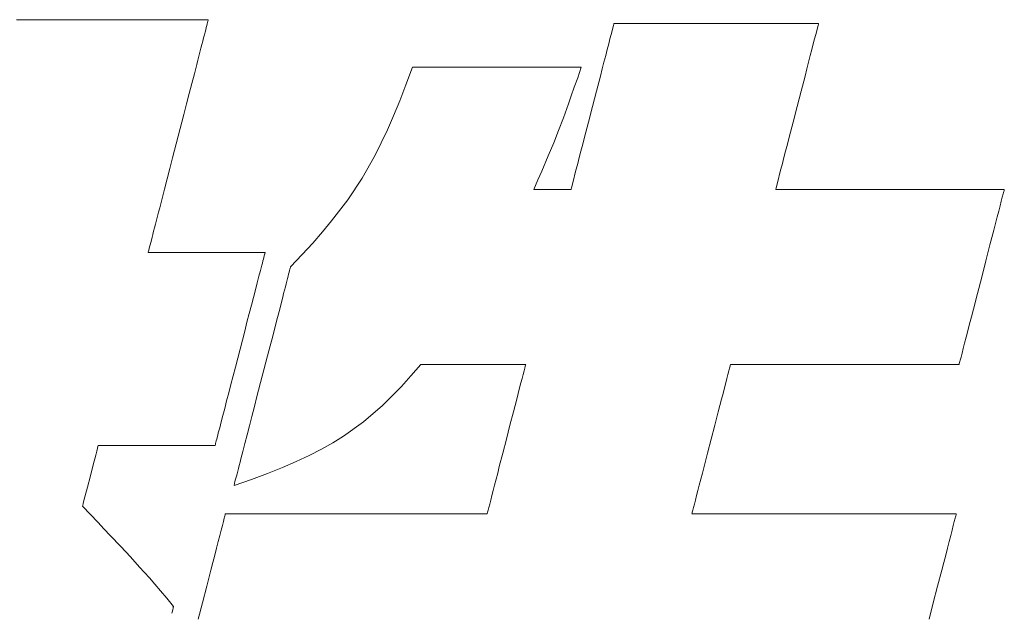
# Model space of a CAD drawing. Units: millimetres. Extents: x 0 to 1680, y 0 to 1188.
# Drawn here: x 220 to 230, y 75 to 81 of the extents above; entities that cross this region are included whole.
import ezdxf

# ---------------------------------------------------------------- set-up
doc = ezdxf.new("R2010")
doc.units = ezdxf.units.MM
doc.header["$MEASUREMENT"] = 0
doc.layers.add('枠', color=7, linetype='Continuous', lineweight=20)

msp = doc.modelspace()

# ---------------------------------------------------------------- linework, layer by layer
at = {"layer": '枠', "lineweight": 13}
for p, q in [((219.497, 81.439), (219.565, 81.439)), ((219.565, 81.439), (219.64, 81.439)), ((219.64, 81.439), (219.722, 81.439)), ((219.722, 81.439), (219.809, 81.439)), ((219.809, 81.439), (219.902, 81.439)), ((219.902, 81.439), (219.998, 81.439)), ((219.998, 81.439), (220.098, 81.439)), ((220.098, 81.439), (220.2, 81.439)), ((220.2, 81.439), (220.409, 81.439)), ((220.409, 81.439), (220.617, 81.439)), ((220.617, 81.439), (220.719, 81.439)), ((220.719, 81.439), (220.819, 81.439)), ((220.819, 81.439), (220.916, 81.439)), ((220.916, 81.439), (221.008, 81.439)), ((221.008, 81.439), (221.095, 81.439)), ((221.095, 81.439), (221.177, 81.439)), ((221.177, 81.439), (221.252, 81.439)), ((221.252, 81.439), (221.32, 81.439)), ((221.32, 81.439), (221.351, 81.439)), ((221.351, 81.439), (221.38, 81.439)), ((221.38, 81.439), (221.406, 81.439)), ((221.406, 81.439), (221.43, 81.439)), ((221.43, 81.439), (221.452, 81.439)), ((221.452, 81.439), (221.471, 81.439)), ((221.471, 81.439), (221.488, 81.439)), ((221.488, 81.439), (221.501, 81.439)), ((221.501, 81.439), (221.512, 81.439)), ((221.512, 81.439), (221.52, 81.439)), ((221.52, 81.439), (221.525, 81.439)), ((221.525, 81.439), (221.526, 81.439)), ((221.526, 81.437), (221.525, 81.432)), ((221.526, 81.439), (221.526, 81.437)), ((221.499, 81.333), (221.492, 81.307)), ((221.505, 81.357), (221.499, 81.333)), ((221.511, 81.378), (221.505, 81.357)), ((221.515, 81.396), (221.511, 81.378)), ((221.519, 81.411), (221.515, 81.396)), ((221.522, 81.423), (221.519, 81.411)), ((221.525, 81.432), (221.522, 81.423)), ((225.797, 81.322), (225.805, 81.354)), ((225.805, 81.354), (225.811, 81.378)), ((225.811, 81.378), (225.815, 81.393)), ((225.815, 81.393), (225.816, 81.396)), ((225.816, 81.396), (225.816, 81.398)), ((225.816, 81.398), (225.818, 81.398)), ((225.818, 81.398), (225.822, 81.398)), ((225.822, 81.398), (225.83, 81.398)), ((225.83, 81.398), (225.841, 81.398)), ((225.841, 81.398), (225.854, 81.398)), ((225.854, 81.398), (225.87, 81.398)), ((225.87, 81.398), (225.888, 81.398)), ((225.888, 81.398), (225.909, 81.398)), ((225.909, 81.398), (225.933, 81.398)), ((225.933, 81.398), (225.958, 81.398)), ((225.958, 81.398), (225.986, 81.398)), ((225.986, 81.398), (226.016, 81.398)), ((226.016, 81.398), (226.082, 81.398)), ((226.082, 81.398), (226.154, 81.398)), ((226.154, 81.398), (226.234, 81.398)), ((226.234, 81.398), (226.318, 81.398)), ((226.318, 81.398), (226.408, 81.398)), ((226.408, 81.398), (226.501, 81.398)), ((226.501, 81.398), (226.598, 81.398)), ((226.598, 81.398), (226.696, 81.398)), ((226.696, 81.398), (226.898, 81.398)), ((226.898, 81.398), (227.1, 81.398)), ((227.1, 81.398), (227.199, 81.398)), ((227.199, 81.398), (227.296, 81.398)), ((227.296, 81.398), (227.389, 81.398)), ((227.389, 81.398), (227.478, 81.398)), ((227.478, 81.398), (227.563, 81.398)), ((227.563, 81.398), (227.642, 81.398)), ((227.642, 81.398), (227.715, 81.398)), ((227.715, 81.398), (227.781, 81.398)), ((227.781, 81.398), (227.811, 81.398)), ((227.811, 81.398), (227.838, 81.398)), ((227.838, 81.398), (227.864, 81.398)), ((227.864, 81.398), (227.887, 81.398)), ((227.887, 81.398), (227.908, 81.398)), ((227.908, 81.398), (227.927, 81.398)), ((227.927, 81.398), (227.943, 81.398)), ((227.943, 81.398), (227.956, 81.398)), ((227.956, 81.398), (227.967, 81.398)), ((227.969, 81.354), (227.961, 81.322)), ((227.967, 81.398), (227.974, 81.398)), ((227.975, 81.378), (227.969, 81.354)), ((227.974, 81.398), (227.979, 81.398)), ((227.979, 81.393), (227.975, 81.378)), ((227.979, 81.398), (227.98, 81.398)), ((227.98, 81.396), (227.979, 81.393)), ((227.98, 81.398), (227.98, 81.396)), ((221.477, 81.246), (221.468, 81.212)), ((221.485, 81.278), (221.477, 81.246)), ((221.492, 81.307), (221.485, 81.278)), ((225.761, 81.183), (225.774, 81.236)), ((225.774, 81.236), (225.786, 81.283)), ((225.786, 81.283), (225.797, 81.322)), ((227.938, 81.236), (227.925, 81.183)), ((227.951, 81.283), (227.938, 81.236)), ((227.961, 81.322), (227.951, 81.283)), ((221.448, 81.137), (221.438, 81.097)), ((221.458, 81.176), (221.448, 81.137)), ((221.468, 81.212), (221.458, 81.176)), ((225.729, 81.059), (225.745, 81.124)), ((225.745, 81.124), (225.761, 81.183)), ((227.909, 81.124), (227.893, 81.059)), ((227.925, 81.183), (227.909, 81.124)), ((221.427, 81.054), (221.416, 81.01)), ((221.438, 81.097), (221.427, 81.054)), ((225.711, 80.991), (225.729, 81.059)), ((227.893, 81.059), (227.875, 80.991)), ((221.404, 80.964), (221.379, 80.868)), ((221.416, 81.01), (221.404, 80.964)), ((223.617, 80.752), (223.686, 80.937)), ((223.686, 80.937), (223.688, 80.937)), ((223.688, 80.937), (223.691, 80.937)), ((223.691, 80.937), (223.706, 80.937)), ((223.706, 80.937), (223.73, 80.937)), ((223.73, 80.937), (223.763, 80.937)), ((223.763, 80.937), (223.803, 80.937)), ((223.803, 80.937), (223.851, 80.937)), ((223.851, 80.937), (223.905, 80.937)), ((223.905, 80.937), (223.965, 80.937)), ((223.965, 80.937), (224.031, 80.937)), ((224.031, 80.937), (224.1, 80.937)), ((224.1, 80.937), (224.174, 80.937)), ((224.174, 80.937), (224.251, 80.937)), ((224.251, 80.937), (224.412, 80.937)), ((224.412, 80.937), (224.579, 80.937)), ((224.579, 80.937), (224.745, 80.937)), ((224.745, 80.937), (224.907, 80.937)), ((224.907, 80.937), (224.984, 80.937)), ((224.984, 80.937), (225.057, 80.937)), ((225.057, 80.937), (225.127, 80.937)), ((225.127, 80.937), (225.192, 80.937)), ((225.192, 80.937), (225.252, 80.937)), ((225.252, 80.937), (225.307, 80.937)), ((225.307, 80.937), (225.354, 80.937)), ((225.354, 80.937), (225.395, 80.937)), ((225.395, 80.937), (225.427, 80.937)), ((225.427, 80.937), (225.451, 80.937)), ((225.471, 80.937), (225.433, 80.825)), ((225.451, 80.937), (225.466, 80.937)), ((225.466, 80.937), (225.47, 80.937)), ((225.47, 80.937), (225.471, 80.937)), ((225.673, 80.842), (225.692, 80.918)), ((225.692, 80.918), (225.711, 80.991)), ((227.856, 80.918), (227.837, 80.842)), ((227.875, 80.991), (227.856, 80.918)), ((221.379, 80.868), (221.352, 80.766)), ((225.433, 80.825), (225.397, 80.724)), ((225.632, 80.684), (225.673, 80.842)), ((227.837, 80.842), (227.796, 80.684)), ((221.352, 80.766), (221.325, 80.66)), ((223.551, 80.582), (223.617, 80.752)), ((225.397, 80.724), (225.365, 80.633)), ((221.325, 80.66), (221.297, 80.55)), ((225.365, 80.633), (225.336, 80.55)), ((225.589, 80.52), (225.632, 80.684)), ((227.796, 80.684), (227.754, 80.52)), ((221.297, 80.55), (221.267, 80.437)), ((223.485, 80.423), (223.551, 80.582)), ((225.336, 80.55), (225.282, 80.402)), ((225.547, 80.357), (225.589, 80.52)), ((227.754, 80.52), (227.711, 80.357)), ((221.267, 80.437), (221.208, 80.208)), ((223.421, 80.276), (223.485, 80.423)), ((225.282, 80.402), (225.231, 80.269)), ((225.506, 80.198), (225.547, 80.357)), ((227.711, 80.357), (227.67, 80.198)), ((221.208, 80.208), (221.149, 79.978)), ((223.356, 80.137), (223.421, 80.276)), ((225.231, 80.269), (225.179, 80.138)), ((225.486, 80.122), (225.506, 80.198)), ((227.67, 80.198), (227.651, 80.122)), ((223.291, 80.007), (223.356, 80.137)), ((225.179, 80.138), (225.121, 79.998)), ((225.467, 80.05), (225.486, 80.122)), ((227.651, 80.122), (227.632, 80.05)), ((221.149, 79.978), (221.12, 79.865)), ((223.153, 79.764), (223.291, 80.007)), ((225.121, 79.998), (225.052, 79.837)), ((225.433, 79.917), (225.45, 79.981)), ((225.45, 79.981), (225.467, 80.05)), ((227.614, 79.981), (227.598, 79.917)), ((227.632, 80.05), (227.614, 79.981)), ((225.418, 79.858), (225.433, 79.917)), ((227.598, 79.917), (227.582, 79.858)), ((221.12, 79.865), (221.091, 79.755)), ((225.052, 79.837), (225.013, 79.745)), ((225.392, 79.758), (225.404, 79.805)), ((225.404, 79.805), (225.418, 79.858)), ((227.569, 79.805), (227.557, 79.758)), ((227.582, 79.858), (227.569, 79.805)), ((221.091, 79.755), (221.064, 79.649)), ((223.002, 79.536), (223.153, 79.764)), ((225.013, 79.745), (224.969, 79.643)), ((225.367, 79.663), (225.373, 79.686)), ((225.373, 79.686), (225.382, 79.718)), ((225.382, 79.718), (225.392, 79.758)), ((227.538, 79.686), (227.532, 79.663)), ((227.546, 79.718), (227.538, 79.686)), ((227.557, 79.758), (227.546, 79.718)), ((221.064, 79.649), (221.037, 79.547)), ((224.969, 79.643), (224.978, 79.643)), ((224.978, 79.643), (225.003, 79.643)), ((225.003, 79.643), (225.041, 79.643)), ((225.041, 79.643), (225.087, 79.643)), ((225.087, 79.643), (225.139, 79.643)), ((225.139, 79.643), (225.192, 79.643)), ((225.192, 79.643), (225.244, 79.643)), ((225.244, 79.643), (225.29, 79.643)), ((225.29, 79.643), (225.328, 79.643)), ((225.328, 79.643), (225.353, 79.643)), ((225.353, 79.643), (225.362, 79.643)), ((225.362, 79.644), (225.363, 79.648)), ((225.362, 79.643), (225.362, 79.644)), ((225.363, 79.648), (225.367, 79.663)), ((227.528, 79.648), (227.527, 79.644)), ((227.527, 79.644), (227.527, 79.643)), ((227.527, 79.643), (227.529, 79.643)), ((227.532, 79.663), (227.528, 79.648)), ((227.529, 79.643), (227.534, 79.643)), ((227.534, 79.643), (227.542, 79.643)), ((227.542, 79.643), (227.554, 79.643)), ((227.554, 79.643), (227.569, 79.643)), ((227.569, 79.643), (227.587, 79.643)), ((227.587, 79.643), (227.607, 79.643)), ((227.607, 79.643), (227.631, 79.643)), ((227.631, 79.643), (227.657, 79.643)), ((227.657, 79.643), (227.686, 79.643)), ((227.686, 79.643), (227.717, 79.643)), ((227.717, 79.643), (227.75, 79.643)), ((227.75, 79.643), (227.786, 79.643)), ((227.786, 79.643), (227.823, 79.643)), ((227.823, 79.643), (227.863, 79.643)), ((227.863, 79.643), (227.905, 79.643)), ((227.905, 79.643), (227.993, 79.643)), ((227.993, 79.643), (228.088, 79.643)), ((228.088, 79.643), (228.188, 79.643)), ((228.188, 79.643), (228.292, 79.643)), ((228.292, 79.643), (228.4, 79.643)), ((228.4, 79.643), (228.51, 79.643)), ((228.51, 79.643), (228.736, 79.643)), ((228.736, 79.643), (228.961, 79.643)), ((228.961, 79.643), (229.072, 79.643)), ((229.072, 79.643), (229.18, 79.643)), ((229.18, 79.643), (229.284, 79.643)), ((229.284, 79.643), (229.384, 79.643)), ((229.384, 79.643), (229.479, 79.643)), ((229.479, 79.643), (229.567, 79.643)), ((229.567, 79.643), (229.609, 79.643)), ((229.609, 79.643), (229.648, 79.643)), ((229.648, 79.643), (229.686, 79.643)), ((229.686, 79.643), (229.722, 79.643)), ((229.722, 79.643), (229.755, 79.643)), ((229.755, 79.643), (229.786, 79.643)), ((229.786, 79.643), (229.815, 79.643)), ((229.815, 79.643), (229.841, 79.643)), ((229.841, 79.643), (229.864, 79.643)), ((229.864, 79.643), (229.885, 79.643)), ((229.885, 79.643), (229.903, 79.643)), ((229.903, 79.643), (229.918, 79.643)), ((229.924, 79.563), (229.913, 79.522)), ((229.918, 79.643), (229.929, 79.643)), ((229.933, 79.597), (229.924, 79.563)), ((229.929, 79.643), (229.938, 79.643)), ((229.937, 79.611), (229.933, 79.597)), ((229.94, 79.622), (229.937, 79.611)), ((229.938, 79.643), (229.943, 79.643)), ((229.942, 79.631), (229.94, 79.622)), ((229.944, 79.638), (229.942, 79.631)), ((229.943, 79.643), (229.945, 79.643)), ((229.945, 79.642), (229.944, 79.638)), ((229.945, 79.643), (229.945, 79.642)), ((221.037, 79.547), (221.012, 79.451)), ((222.83, 79.311), (223.002, 79.536)), ((229.901, 79.472), (229.886, 79.416)), ((229.913, 79.522), (229.901, 79.472)), ((220.989, 79.361), (220.978, 79.319)), ((221.001, 79.405), (220.989, 79.361)), ((221.012, 79.451), (221.001, 79.405)), ((229.87, 79.354), (229.853, 79.286)), ((229.886, 79.416), (229.87, 79.354)), ((220.968, 79.278), (220.958, 79.24)), ((220.978, 79.319), (220.968, 79.278)), ((222.734, 79.197), (222.83, 79.311)), ((229.853, 79.286), (229.834, 79.214)), ((220.94, 79.169), (220.931, 79.138)), ((220.948, 79.203), (220.94, 79.169)), ((220.958, 79.24), (220.948, 79.203)), ((222.63, 79.078), (222.734, 79.197)), ((229.834, 79.214), (229.814, 79.137)), ((220.911, 79.058), (220.905, 79.037)), ((220.917, 79.082), (220.911, 79.058)), ((220.924, 79.109), (220.917, 79.082)), ((220.931, 79.138), (220.924, 79.109)), ((222.518, 78.955), (222.63, 79.078)), ((229.793, 79.058), (229.75, 78.89)), ((229.814, 79.137), (229.793, 79.058)), ((220.891, 78.983), (220.89, 78.978)), ((220.89, 78.978), (220.89, 78.976)), ((220.89, 78.976), (220.893, 78.976)), ((220.894, 78.992), (220.891, 78.983)), ((220.893, 78.976), (220.904, 78.976)), ((220.897, 79.004), (220.894, 78.992)), ((220.901, 79.019), (220.897, 79.004)), ((220.905, 79.037), (220.901, 79.019)), ((220.904, 78.976), (220.92, 78.976)), ((220.92, 78.976), (220.943, 78.976)), ((220.943, 78.976), (220.971, 78.976)), ((220.971, 78.976), (221.004, 78.976)), ((221.004, 78.976), (221.041, 78.976)), ((221.041, 78.976), (221.083, 78.976)), ((221.083, 78.976), (221.176, 78.976)), ((221.176, 78.976), (221.281, 78.976)), ((221.281, 78.976), (221.393, 78.976)), ((221.393, 78.976), (221.508, 78.976)), ((221.508, 78.976), (221.623, 78.976)), ((221.623, 78.976), (221.735, 78.976)), ((221.735, 78.976), (221.839, 78.976)), ((221.839, 78.976), (221.933, 78.976)), ((221.933, 78.976), (221.974, 78.976)), ((221.974, 78.976), (222.012, 78.976)), ((222.012, 78.976), (222.045, 78.976)), ((222.045, 78.976), (222.073, 78.976)), ((222.073, 78.976), (222.096, 78.976)), ((222.096, 78.976), (222.112, 78.976)), ((222.112, 78.976), (222.123, 78.976)), ((222.117, 78.941), (222.113, 78.926)), ((222.12, 78.953), (222.117, 78.941)), ((222.123, 78.963), (222.12, 78.953)), ((222.123, 78.976), (222.126, 78.976)), ((222.125, 78.97), (222.123, 78.963)), ((222.126, 78.975), (222.125, 78.97)), ((222.126, 78.976), (222.126, 78.975)), ((222.396, 78.826), (222.518, 78.955)), ((222.091, 78.842), (222.077, 78.788)), ((222.098, 78.866), (222.091, 78.842)), ((222.103, 78.889), (222.098, 78.866)), ((222.109, 78.908), (222.103, 78.889)), ((222.113, 78.926), (222.109, 78.908)), ((229.75, 78.89), (229.706, 78.718)), ((222.061, 78.726), (222.044, 78.657)), ((222.077, 78.788), (222.061, 78.726)), ((222.364, 78.702), (222.37, 78.727)), ((222.37, 78.727), (222.376, 78.749)), ((222.376, 78.749), (222.381, 78.769)), ((222.381, 78.769), (222.386, 78.786)), ((222.386, 78.786), (222.389, 78.8)), ((222.389, 78.8), (222.392, 78.811)), ((222.392, 78.811), (222.394, 78.82)), ((222.394, 78.82), (222.396, 78.825)), ((222.396, 78.825), (222.396, 78.826)), ((222.044, 78.657), (222.024, 78.583)), ((222.341, 78.613), (222.349, 78.645)), ((222.349, 78.645), (222.357, 78.674)), ((222.357, 78.674), (222.364, 78.702)), ((229.706, 78.718), (229.661, 78.545)), ((222.024, 78.583), (222.004, 78.503)), ((222.313, 78.505), (222.323, 78.543)), ((222.323, 78.543), (222.332, 78.579)), ((222.332, 78.579), (222.341, 78.613)), ((229.661, 78.545), (229.618, 78.378)), ((221.982, 78.419), (221.959, 78.331)), ((222.004, 78.503), (221.982, 78.419)), ((222.281, 78.38), (222.303, 78.465)), ((222.303, 78.465), (222.313, 78.505)), ((221.959, 78.331), (221.935, 78.24)), ((222.257, 78.29), (222.281, 78.38)), ((229.618, 78.378), (229.597, 78.298)), ((221.935, 78.24), (221.911, 78.146)), ((222.233, 78.194), (222.257, 78.29)), ((229.577, 78.222), (229.558, 78.149)), ((229.597, 78.298), (229.577, 78.222)), ((221.911, 78.146), (221.862, 77.956)), ((222.207, 78.094), (222.233, 78.194)), ((229.558, 78.149), (229.541, 78.082)), ((222.18, 77.991), (222.207, 78.094)), ((229.525, 78.02), (229.51, 77.963)), ((229.541, 78.082), (229.525, 78.02)), ((221.862, 77.956), (221.813, 77.766)), ((222.153, 77.885), (222.18, 77.991)), ((229.498, 77.914), (229.487, 77.872)), ((229.51, 77.963), (229.498, 77.914)), ((222.097, 77.67), (222.153, 77.885)), ((223.773, 77.793), (223.669, 77.672)), ((223.777, 77.793), (223.773, 77.793)), ((223.786, 77.793), (223.777, 77.793)), ((223.801, 77.793), (223.786, 77.793)), ((223.821, 77.793), (223.801, 77.793)), ((223.846, 77.793), (223.821, 77.793)), ((223.876, 77.793), (223.846, 77.793)), ((223.947, 77.793), (223.876, 77.793)), ((224.031, 77.793), (223.947, 77.793)), ((224.125, 77.793), (224.031, 77.793)), ((224.328, 77.793), (224.125, 77.793)), ((224.532, 77.793), (224.328, 77.793)), ((224.626, 77.793), (224.532, 77.793)), ((224.71, 77.793), (224.626, 77.793)), ((224.781, 77.793), (224.71, 77.793)), ((224.81, 77.793), (224.781, 77.793)), ((224.836, 77.793), (224.81, 77.793)), ((224.856, 77.793), (224.836, 77.793)), ((224.871, 77.793), (224.856, 77.793)), ((224.88, 77.793), (224.871, 77.793)), ((224.883, 77.793), (224.88, 77.793)), ((224.882, 77.788), (224.883, 77.793)), ((227.048, 77.793), (227.047, 77.788)), ((227.05, 77.793), (227.048, 77.793)), ((227.055, 77.793), (227.05, 77.793)), ((227.064, 77.793), (227.055, 77.793)), ((227.075, 77.793), (227.064, 77.793)), ((227.09, 77.793), (227.075, 77.793)), ((227.108, 77.793), (227.09, 77.793)), ((227.129, 77.793), (227.108, 77.793)), ((227.152, 77.793), (227.129, 77.793)), ((227.178, 77.793), (227.152, 77.793)), ((227.207, 77.793), (227.178, 77.793)), ((227.238, 77.793), (227.207, 77.793)), ((227.271, 77.793), (227.238, 77.793)), ((227.307, 77.793), (227.271, 77.793)), ((227.345, 77.793), (227.307, 77.793)), ((227.384, 77.793), (227.345, 77.793)), ((227.426, 77.793), (227.384, 77.793)), ((227.514, 77.793), (227.426, 77.793)), ((227.609, 77.793), (227.514, 77.793)), ((227.709, 77.793), (227.609, 77.793)), ((227.813, 77.793), (227.709, 77.793)), ((227.921, 77.793), (227.813, 77.793)), ((228.032, 77.793), (227.921, 77.793)), ((228.257, 77.793), (228.032, 77.793)), ((228.483, 77.793), (228.257, 77.793)), ((228.593, 77.793), (228.483, 77.793)), ((228.701, 77.793), (228.593, 77.793)), ((228.805, 77.793), (228.701, 77.793)), ((228.905, 77.793), (228.805, 77.793)), ((229, 77.793), (228.905, 77.793)), ((229.088, 77.793), (229, 77.793)), ((229.13, 77.793), (229.088, 77.793)), ((229.17, 77.793), (229.13, 77.793)), ((229.207, 77.793), (229.17, 77.793)), ((229.243, 77.793), (229.207, 77.793)), ((229.276, 77.793), (229.243, 77.793)), ((229.307, 77.793), (229.276, 77.793)), ((229.336, 77.793), (229.307, 77.793)), ((229.362, 77.793), (229.336, 77.793)), ((229.386, 77.793), (229.362, 77.793)), ((229.406, 77.793), (229.386, 77.793)), ((229.424, 77.793), (229.406, 77.793)), ((229.439, 77.793), (229.424, 77.793)), ((229.451, 77.793), (229.439, 77.793)), ((229.459, 77.793), (229.451, 77.793)), ((229.464, 77.793), (229.459, 77.793)), ((229.466, 77.793), (229.464, 77.793)), ((229.468, 77.798), (229.466, 77.794)), ((229.466, 77.794), (229.466, 77.793)), ((229.469, 77.805), (229.468, 77.798)), ((229.472, 77.813), (229.469, 77.805)), ((229.474, 77.825), (229.472, 77.813)), ((229.478, 77.838), (229.474, 77.825)), ((229.487, 77.872), (229.478, 77.838)), ((221.813, 77.766), (221.789, 77.672)), ((224.846, 77.647), (224.856, 77.689)), ((224.856, 77.689), (224.866, 77.725)), ((224.866, 77.725), (224.873, 77.754)), ((224.873, 77.754), (224.879, 77.775)), ((224.879, 77.775), (224.882, 77.788)), ((227.021, 77.689), (227.01, 77.647)), ((227.031, 77.725), (227.021, 77.689)), ((227.038, 77.754), (227.031, 77.725)), ((227.044, 77.775), (227.038, 77.754)), ((227.047, 77.788), (227.044, 77.775)), ((221.765, 77.581), (221.742, 77.493)), ((221.789, 77.672), (221.765, 77.581)), ((222.041, 77.454), (222.097, 77.67)), ((223.669, 77.672), (223.568, 77.56)), ((224.819, 77.546), (224.833, 77.599)), ((224.833, 77.599), (224.846, 77.647)), ((226.998, 77.599), (226.984, 77.546)), ((227.01, 77.647), (226.998, 77.599)), ((221.742, 77.493), (221.72, 77.409)), ((223.568, 77.56), (223.468, 77.457)), ((224.789, 77.427), (224.805, 77.488)), ((224.805, 77.488), (224.819, 77.546)), ((226.97, 77.488), (226.954, 77.427)), ((226.984, 77.546), (226.97, 77.488)), ((221.72, 77.409), (221.7, 77.329)), ((222.014, 77.348), (222.041, 77.454)), ((223.468, 77.457), (223.369, 77.361)), ((224.772, 77.361), (224.789, 77.427)), ((226.954, 77.427), (226.937, 77.361)), ((221.7, 77.329), (221.68, 77.255)), ((221.987, 77.245), (222.014, 77.348)), ((223.369, 77.361), (223.168, 77.188)), ((224.717, 77.151), (224.754, 77.293)), ((224.754, 77.293), (224.772, 77.361)), ((226.919, 77.293), (226.882, 77.151)), ((226.937, 77.361), (226.919, 77.293)), ((221.663, 77.186), (221.647, 77.124)), ((221.68, 77.255), (221.663, 77.186)), ((221.961, 77.145), (221.987, 77.245)), ((223.168, 77.188), (222.956, 77.035)), ((221.632, 77.07), (221.626, 77.045)), ((221.647, 77.124), (221.632, 77.07)), ((221.937, 77.05), (221.961, 77.145)), ((224.679, 77.004), (224.717, 77.151)), ((226.882, 77.151), (226.844, 77.004)), ((221.604, 76.959), (221.601, 76.949)), ((221.607, 76.971), (221.604, 76.959)), ((221.611, 76.986), (221.607, 76.971)), ((221.615, 77.004), (221.611, 76.986)), ((221.621, 77.023), (221.615, 77.004)), ((221.626, 77.045), (221.621, 77.023)), ((221.891, 76.875), (221.913, 76.959)), ((221.913, 76.959), (221.937, 77.05)), ((222.842, 76.965), (222.722, 76.897)), ((222.956, 77.035), (222.842, 76.965)), ((224.641, 76.856), (224.679, 77.004)), ((226.844, 77.004), (226.806, 76.856)), ((220.346, 76.877), (220.335, 76.836)), ((220.354, 76.908), (220.346, 76.877)), ((220.359, 76.928), (220.354, 76.908)), ((220.361, 76.936), (220.359, 76.928)), ((220.365, 76.936), (220.361, 76.936)), ((220.375, 76.936), (220.365, 76.936)), ((220.392, 76.936), (220.375, 76.936)), ((220.414, 76.936), (220.392, 76.936)), ((220.442, 76.936), (220.414, 76.936)), ((220.475, 76.936), (220.442, 76.936)), ((220.513, 76.936), (220.475, 76.936)), ((220.554, 76.936), (220.513, 76.936)), ((220.648, 76.936), (220.554, 76.936)), ((220.752, 76.936), (220.648, 76.936)), ((220.864, 76.936), (220.752, 76.936)), ((220.979, 76.936), (220.864, 76.936)), ((221.095, 76.936), (220.979, 76.936)), ((221.206, 76.936), (221.095, 76.936)), ((221.311, 76.936), (221.206, 76.936)), ((221.405, 76.936), (221.311, 76.936)), ((221.446, 76.936), (221.405, 76.936)), ((221.484, 76.936), (221.446, 76.936)), ((221.517, 76.936), (221.484, 76.936)), ((221.545, 76.936), (221.517, 76.936)), ((221.567, 76.936), (221.545, 76.936)), ((221.584, 76.936), (221.567, 76.936)), ((221.594, 76.936), (221.584, 76.936)), ((221.598, 76.936), (221.594, 76.936)), ((221.599, 76.942), (221.598, 76.937)), ((221.598, 76.937), (221.598, 76.936)), ((221.601, 76.949), (221.599, 76.942)), ((221.881, 76.835), (221.891, 76.875)), ((222.722, 76.897), (222.594, 76.832)), ((224.604, 76.714), (224.641, 76.856)), ((226.806, 76.856), (226.77, 76.714)), ((220.335, 76.836), (220.309, 76.733)), ((221.853, 76.727), (221.862, 76.761)), ((221.862, 76.761), (221.871, 76.797)), ((221.871, 76.797), (221.881, 76.835)), ((222.457, 76.768), (222.31, 76.705)), ((222.594, 76.832), (222.457, 76.768)), ((220.309, 76.733), (220.279, 76.616)), ((221.83, 76.638), (221.837, 76.665)), ((221.837, 76.665), (221.845, 76.695)), ((221.845, 76.695), (221.853, 76.727)), ((222.31, 76.705), (222.152, 76.642)), ((224.57, 76.58), (224.587, 76.646)), ((224.587, 76.646), (224.604, 76.714)), ((226.752, 76.646), (226.735, 76.58)), ((226.77, 76.714), (226.752, 76.646)), ((220.279, 76.616), (220.248, 76.498)), ((221.982, 76.579), (221.798, 76.513)), ((221.802, 76.528), (221.804, 76.539)), ((221.804, 76.539), (221.808, 76.553)), ((221.808, 76.553), (221.812, 76.57)), ((221.812, 76.57), (221.818, 76.59)), ((221.818, 76.59), (221.823, 76.613)), ((221.823, 76.613), (221.83, 76.638)), ((222.152, 76.642), (221.982, 76.579)), ((224.554, 76.519), (224.57, 76.58)), ((226.735, 76.58), (226.719, 76.519)), ((220.248, 76.498), (220.222, 76.395)), ((221.798, 76.515), (221.799, 76.52)), ((221.798, 76.513), (221.798, 76.515)), ((221.799, 76.52), (221.802, 76.528)), ((224.525, 76.408), (224.539, 76.461)), ((224.539, 76.461), (224.554, 76.519)), ((226.704, 76.461), (226.691, 76.408)), ((226.719, 76.519), (226.704, 76.461)), ((220.211, 76.354), (220.203, 76.323)), ((220.222, 76.395), (220.211, 76.354)), ((224.502, 76.318), (224.513, 76.36)), ((224.513, 76.36), (224.525, 76.408)), ((226.678, 76.36), (226.667, 76.318)), ((226.691, 76.408), (226.678, 76.36)), ((220.198, 76.303), (220.196, 76.295)), ((220.196, 76.295), (220.28, 76.206)), ((220.203, 76.323), (220.198, 76.303)), ((224.476, 76.219), (224.48, 76.232)), ((224.48, 76.232), (224.485, 76.253)), ((224.485, 76.253), (224.493, 76.282)), ((224.493, 76.282), (224.502, 76.318)), ((226.645, 76.232), (226.642, 76.219)), ((226.651, 76.253), (226.645, 76.232)), ((226.658, 76.282), (226.651, 76.253)), ((226.667, 76.318), (226.658, 76.282)), ((220.28, 76.206), (220.357, 76.125)), ((220.357, 76.125), (220.426, 76.053)), ((221.675, 76.091), (221.686, 76.134)), ((221.686, 76.134), (221.695, 76.168)), ((221.695, 76.168), (221.698, 76.182)), ((221.698, 76.182), (221.701, 76.193)), ((221.701, 76.193), (221.704, 76.202)), ((221.704, 76.202), (221.705, 76.209)), ((221.705, 76.209), (221.706, 76.213)), ((221.706, 76.213), (221.707, 76.214)), ((221.707, 76.214), (221.709, 76.214)), ((221.709, 76.214), (221.715, 76.214)), ((221.715, 76.214), (221.724, 76.214)), ((221.724, 76.214), (221.738, 76.214)), ((221.738, 76.214), (221.755, 76.214)), ((221.755, 76.214), (221.775, 76.214)), ((221.775, 76.214), (221.799, 76.214)), ((221.799, 76.214), (221.826, 76.214)), ((221.826, 76.214), (221.856, 76.214)), ((221.856, 76.214), (221.888, 76.214)), ((221.888, 76.214), (221.924, 76.214)), ((221.924, 76.214), (221.962, 76.214)), ((221.962, 76.214), (222.003, 76.214)), ((222.003, 76.214), (222.046, 76.214)), ((222.046, 76.214), (222.092, 76.214)), ((222.092, 76.214), (222.139, 76.214)), ((222.139, 76.214), (222.189, 76.214)), ((222.189, 76.214), (222.241, 76.214)), ((222.241, 76.214), (222.294, 76.214)), ((222.294, 76.214), (222.349, 76.214)), ((222.349, 76.214), (222.463, 76.214)), ((222.463, 76.214), (222.583, 76.214)), ((222.583, 76.214), (222.706, 76.214)), ((222.706, 76.214), (222.833, 76.214)), ((222.833, 76.214), (223.091, 76.214)), ((223.091, 76.214), (223.349, 76.214)), ((223.349, 76.214), (223.476, 76.214)), ((223.476, 76.214), (223.599, 76.214)), ((223.599, 76.214), (223.719, 76.214)), ((223.719, 76.214), (223.833, 76.214)), ((223.833, 76.214), (223.888, 76.214)), ((223.888, 76.214), (223.941, 76.214)), ((223.941, 76.214), (223.993, 76.214)), ((223.993, 76.214), (224.043, 76.214)), ((224.043, 76.214), (224.09, 76.214)), ((224.09, 76.214), (224.136, 76.214)), ((224.136, 76.214), (224.179, 76.214)), ((224.179, 76.214), (224.22, 76.214)), ((224.22, 76.214), (224.258, 76.214)), ((224.258, 76.214), (224.293, 76.214)), ((224.293, 76.214), (224.326, 76.214)), ((224.326, 76.214), (224.356, 76.214)), ((224.356, 76.214), (224.383, 76.214)), ((224.383, 76.214), (224.407, 76.214)), ((224.407, 76.214), (224.427, 76.214)), ((224.427, 76.214), (224.444, 76.214)), ((224.444, 76.214), (224.457, 76.214)), ((224.457, 76.214), (224.467, 76.214)), ((224.467, 76.214), (224.473, 76.214)), ((224.473, 76.214), (224.475, 76.214)), ((224.475, 76.214), (224.476, 76.219)), ((226.642, 76.219), (226.641, 76.214)), ((226.641, 76.214), (226.643, 76.214)), ((226.643, 76.214), (226.649, 76.214)), ((226.649, 76.214), (226.659, 76.214)), ((226.659, 76.214), (226.672, 76.214)), ((226.672, 76.214), (226.689, 76.214)), ((226.689, 76.214), (226.71, 76.214)), ((226.71, 76.214), (226.734, 76.214)), ((226.734, 76.214), (226.761, 76.214)), ((226.761, 76.214), (226.791, 76.214)), ((226.791, 76.214), (226.824, 76.214)), ((226.824, 76.214), (226.86, 76.214)), ((226.86, 76.214), (226.899, 76.214)), ((226.899, 76.214), (226.94, 76.214)), ((226.94, 76.214), (226.984, 76.214)), ((226.984, 76.214), (227.03, 76.214)), ((227.03, 76.214), (227.078, 76.214)), ((227.078, 76.214), (227.128, 76.214)), ((227.128, 76.214), (227.18, 76.214)), ((227.18, 76.214), (227.234, 76.214)), ((227.234, 76.214), (227.289, 76.214)), ((227.289, 76.214), (227.405, 76.214)), ((227.405, 76.214), (227.526, 76.214)), ((227.526, 76.214), (227.65, 76.214)), ((227.65, 76.214), (227.778, 76.214)), ((227.778, 76.214), (228.039, 76.214)), ((228.039, 76.214), (228.3, 76.214)), ((228.3, 76.214), (228.428, 76.214)), ((228.428, 76.214), (228.552, 76.214)), ((228.552, 76.214), (228.673, 76.214)), ((228.673, 76.214), (228.789, 76.214)), ((228.789, 76.214), (228.844, 76.214)), ((228.844, 76.214), (228.898, 76.214)), ((228.898, 76.214), (228.95, 76.214)), ((228.95, 76.214), (229, 76.214)), ((229, 76.214), (229.048, 76.214)), ((229.048, 76.214), (229.094, 76.214)), ((229.094, 76.214), (229.138, 76.214)), ((229.138, 76.214), (229.179, 76.214)), ((229.179, 76.214), (229.218, 76.214)), ((229.218, 76.214), (229.254, 76.214)), ((229.254, 76.214), (229.287, 76.214)), ((229.287, 76.214), (229.317, 76.214)), ((229.317, 76.214), (229.344, 76.214)), ((229.344, 76.214), (229.368, 76.214)), ((229.368, 76.214), (229.389, 76.214)), ((229.389, 76.214), (229.406, 76.214)), ((229.416, 76.134), (229.405, 76.091)), ((229.406, 76.214), (229.42, 76.214)), ((229.425, 76.168), (229.416, 76.134)), ((229.42, 76.214), (229.429, 76.214)), ((229.429, 76.182), (229.425, 76.168)), ((229.429, 76.214), (229.435, 76.214)), ((229.432, 76.193), (229.429, 76.182)), ((229.434, 76.202), (229.432, 76.193)), ((229.436, 76.209), (229.434, 76.202)), ((229.435, 76.214), (229.437, 76.214)), ((229.437, 76.213), (229.436, 76.209)), ((229.437, 76.214), (229.437, 76.213)), ((220.426, 76.053), (220.489, 75.986)), ((221.647, 75.984), (221.662, 76.041)), ((221.662, 76.041), (221.675, 76.091)), ((229.393, 76.041), (229.378, 75.984)), ((229.405, 76.091), (229.393, 76.041)), ((220.489, 75.986), (220.601, 75.868)), ((221.613, 75.852), (221.631, 75.921)), ((221.631, 75.921), (221.647, 75.984)), ((229.361, 75.921), (229.344, 75.852)), ((229.378, 75.984), (229.361, 75.921)), ((220.601, 75.868), (220.702, 75.76)), ((221.594, 75.779), (221.613, 75.852)), ((229.344, 75.852), (229.325, 75.779)), ((220.702, 75.76), (220.8, 75.652)), ((221.574, 75.701), (221.594, 75.779)), ((229.325, 75.779), (229.305, 75.701)), ((220.8, 75.652), (220.903, 75.536)), ((221.509, 75.45), (221.553, 75.62)), ((221.553, 75.62), (221.574, 75.701)), ((229.284, 75.62), (229.24, 75.45)), ((229.305, 75.701), (229.284, 75.62)), ((220.903, 75.536), (220.959, 75.471)), ((220.959, 75.471), (221.02, 75.4)), ((221.02, 75.4), (221.086, 75.321)), ((221.464, 75.275), (221.509, 75.45)), ((229.24, 75.45), (229.194, 75.275)), ((221.086, 75.321), (221.159, 75.234)), ((221.15, 75.202), (221.146, 75.184)), ((221.154, 75.216), (221.15, 75.202)), ((221.156, 75.226), (221.154, 75.216)), ((221.158, 75.232), (221.156, 75.226)), ((221.159, 75.234), (221.158, 75.232)), ((221.419, 75.1), (221.464, 75.275)), ((229.194, 75.275), (229.149, 75.1)), ((221.146, 75.184), (221.14, 75.163))]:
    msp.add_line(p, q, dxfattribs=at)

doc.saveas('drawing.dxf')
